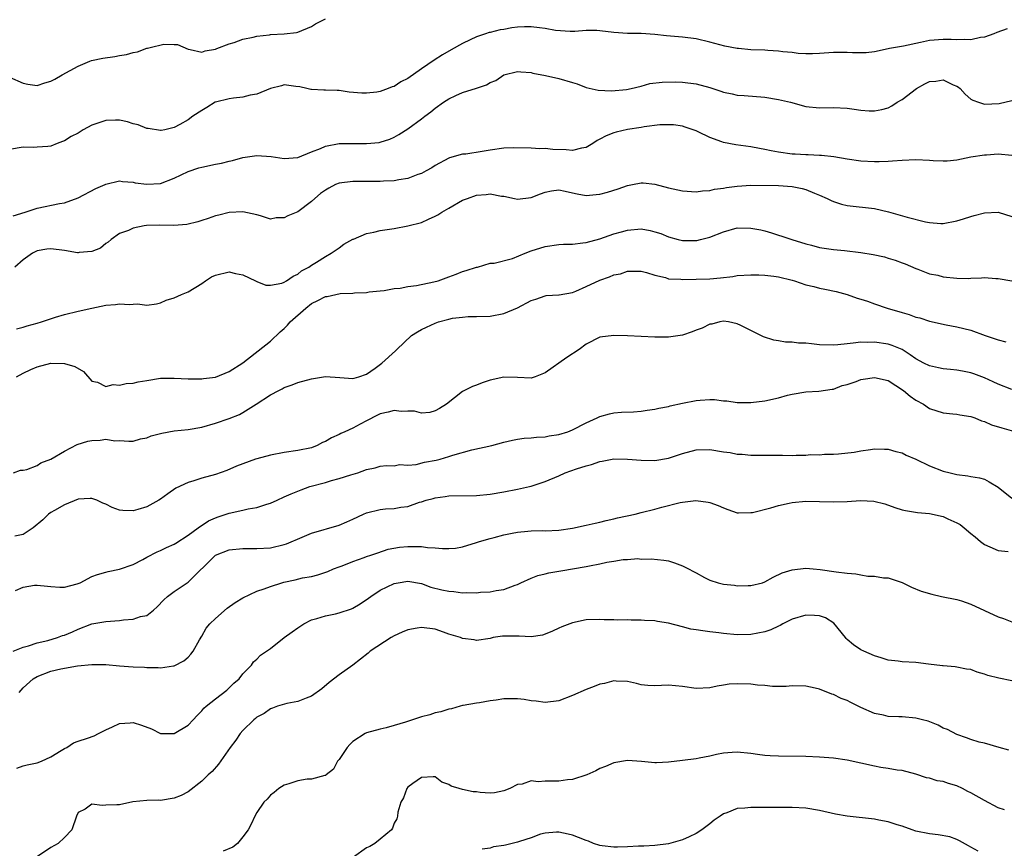
# Model space of a CAD drawing. Units: inches. Extents: x 2550000 to 2553000, y 1539000 to 1542000.
# Drawn here: x 2551508 to 2551652, y 1539822 to 1539943 of the extents above; entities that cross this region are included whole.
import ezdxf

# ---------------------------------------------------------------- set-up
doc = ezdxf.new("R2010")
doc.units = ezdxf.units.IN
doc.header["$MEASUREMENT"] = 0
doc.layers.add('LD25501539_2ft', color=52, linetype='Continuous')

msp = doc.modelspace()

# ---------------------------------------------------------------- linework, layer by layer
at = {"layer": 'LD25501539_2ft'}
for points, elevation in [([(2551507, 1539934.66), (2551509, 1539933.77), (2551509.65, 1539933.65), (2551511, 1539933.45), (2551512.16, 1539933.84), (2551513, 1539934.06), (2551513.61, 1539934.39), (2551514.64, 1539935), (2551517, 1539936.26), (2551518.69, 1539937), (2551518.92, 1539937.08), (2551520.59, 1539937.41), (2551522.33, 1539937.67), (2551523, 1539937.81), (2551524.04, 1539937.96), (2551525, 1539938.26), (2551525.65, 1539938.35), (2551527, 1539938.88), (2551527.11, 1539938.89), (2551527.48, 1539939), (2551529.49, 1539939.49), (2551531, 1539939.42), (2551531.44, 1539939.44), (2551533, 1539938.76), (2551533.3, 1539938.7), (2551535, 1539938.29), (2551535.49, 1539938.51), (2551537, 1539938.73), (2551537.17, 1539938.83), (2551539, 1539939.54), (2551539.71, 1539939.71), (2551541, 1539940.19), (2551542.47, 1539940.47), (2551543, 1539940.63), (2551544.84, 1539940.84), (2551545, 1539940.88), (2551546.98, 1539940.98), (2551548.81, 1539941.19), (2551549, 1539941.23), (2551551, 1539942.07), (2551551.56, 1539942.44), (2551552.71, 1539943), (2551553, 1539943.18)], 8436), ([(2551652.3, 1539941.7), (2551650.82, 1539941.18), (2551650.36, 1539941), (2551649, 1539940.51), (2551648.43, 1539940.43), (2551647, 1539940.1), (2551646.16, 1539940.16), (2551645, 1539940.1), (2551644.16, 1539940.16), (2551643, 1539940.17), (2551641, 1539939.99), (2551639.7, 1539939.7), (2551637.2, 1539939.2), (2551635.16, 1539938.84), (2551635, 1539938.78), (2551633, 1539938.36), (2551631.77, 1539938.23), (2551631, 1539938.2), (2551629.78, 1539938.22), (2551629, 1539938.26), (2551627, 1539938.25), (2551625, 1539938.1), (2551623.95, 1539938.05), (2551623, 1539938.07), (2551621.87, 1539938.13), (2551621, 1539938.27), (2551619.63, 1539938.37), (2551619, 1539938.47), (2551617.46, 1539938.54), (2551617, 1539938.59), (2551615, 1539938.66), (2551613.17, 1539938.83), (2551613, 1539938.83), (2551611.2, 1539939.2), (2551609, 1539939.78), (2551607, 1539940.23), (2551605, 1539940.5), (2551602.7, 1539940.7), (2551601, 1539940.9), (2551599, 1539941.04), (2551597, 1539941.05), (2551595, 1539941.19), (2551593, 1539941.43), (2551592.55, 1539941.45), (2551591, 1539941.45), (2551589.34, 1539941.34), (2551588.68, 1539941.32), (2551586.52, 1539941.48), (2551585, 1539941.77), (2551584.17, 1539941.83), (2551583, 1539942.02), (2551582, 1539942), (2551581, 1539941.95), (2551580.16, 1539941.84), (2551579, 1539941.63), (2551578.44, 1539941.56), (2551577, 1539941.18), (2551576.84, 1539941.16), (2551576.33, 1539941), (2551575, 1539940.56), (2551574.1, 1539940.1), (2551573, 1539939.59), (2551571.34, 1539938.66), (2551570.08, 1539937.92), (2551568.86, 1539937.14), (2551567, 1539935.89), (2551565, 1539934.49), (2551564, 1539934), (2551563, 1539933.32), (2551562.73, 1539933.27), (2551562.14, 1539933), (2551561, 1539932.6), (2551560.5, 1539932.5), (2551559, 1539932.33), (2551558.33, 1539932.33), (2551556.49, 1539932.49), (2551555, 1539932.7), (2551554.7, 1539932.7), (2551553, 1539932.78), (2551552.77, 1539932.77), (2551551, 1539932.85), (2551550.87, 1539932.87), (2551550.32, 1539933), (2551549.27, 1539933.27), (2551548.71, 1539933.29), (2551547, 1539933.53), (2551546.61, 1539933.39), (2551545, 1539933.03), (2551543, 1539932.18), (2551542.03, 1539932.03), (2551541, 1539931.74), (2551539.61, 1539931.61), (2551539, 1539931.5), (2551537, 1539931.03), (2551536.93, 1539931), (2551535.75, 1539930.25), (2551535, 1539929.83), (2551533.69, 1539929), (2551533, 1539928.46), (2551531.78, 1539927.78), (2551531, 1539927.32), (2551529.6, 1539927), (2551529.1, 1539926.9), (2551529, 1539926.89), (2551527.19, 1539927.19), (2551527, 1539927.2), (2551525.71, 1539927.71), (2551525, 1539927.88), (2551524.17, 1539928.17), (2551523, 1539928.39), (2551522.41, 1539928.41), (2551521, 1539928.35), (2551519.99, 1539927.99), (2551519, 1539927.67), (2551517.73, 1539927), (2551517, 1539926.52), (2551515.99, 1539926.01), (2551515, 1539925.37), (2551514.71, 1539925.29), (2551513.93, 1539925), (2551513, 1539924.63), (2551512.58, 1539924.58), (2551511, 1539924.45), (2551510.43, 1539924.43), (2551509, 1539924.45), (2551507, 1539924.12)], 8438), ([(2551507.52, 1539914.48), (2551509.25, 1539915), (2551511, 1539915.58), (2551514.26, 1539916.26), (2551515, 1539916.37), (2551517, 1539917.06), (2551519.57, 1539918.42), (2551520.92, 1539919), (2551521, 1539919.05), (2551523, 1539919.54), (2551523.45, 1539919.45), (2551525, 1539919.37), (2551525.29, 1539919.29), (2551527, 1539919.06), (2551529, 1539919.17), (2551531, 1539919.93), (2551533, 1539920.93), (2551534.56, 1539921.44), (2551535, 1539921.55), (2551537, 1539921.98), (2551537.87, 1539922.13), (2551539, 1539922.44), (2551539.49, 1539922.51), (2551541, 1539922.94), (2551543, 1539923.25), (2551545.1, 1539923.1), (2551547, 1539922.81), (2551549, 1539922.97), (2551551, 1539923.8), (2551552.27, 1539924.27), (2551553, 1539924.61), (2551555, 1539925), (2551557.02, 1539925.02), (2551559, 1539924.98), (2551560.84, 1539925.16), (2551561, 1539925.2), (2551562.37, 1539925.63), (2551563, 1539925.9), (2551563.71, 1539926.29), (2551565, 1539927.12), (2551567, 1539928.59), (2551567.51, 1539929), (2551568.37, 1539929.63), (2551569, 1539930.15), (2551570.21, 1539931), (2551571, 1539931.52), (2551571.99, 1539931.99), (2551573, 1539932.41), (2551575, 1539933.08), (2551576.46, 1539933.54), (2551577, 1539933.91), (2551577.82, 1539934.18), (2551579, 1539935.01), (2551581, 1539935.5), (2551581.45, 1539935.45), (2551583, 1539935.34), (2551583.24, 1539935.24), (2551585.09, 1539934.91), (2551587, 1539934.46), (2551589, 1539933.88), (2551589.69, 1539933.69), (2551591, 1539933.18), (2551592.75, 1539932.75), (2551594.66, 1539932.67), (2551596.85, 1539932.85), (2551597.56, 1539933), (2551599, 1539933.37), (2551600.26, 1539933.74), (2551602.04, 1539933.96), (2551604.02, 1539933.98), (2551605, 1539933.94), (2551607, 1539933.71), (2551609, 1539933.17), (2551610.63, 1539932.63), (2551611, 1539932.48), (2551612.25, 1539932.25), (2551613, 1539932.06), (2551614.01, 1539932.01), (2551617, 1539931.75), (2551619, 1539931.43), (2551620.75, 1539931), (2551623, 1539930.41), (2551625, 1539930.22), (2551627, 1539930.25), (2551629, 1539930.15), (2551630.02, 1539930.02), (2551631, 1539929.86), (2551632.23, 1539929.77), (2551633, 1539929.76), (2551634.05, 1539929.95), (2551635, 1539930.22), (2551635.53, 1539930.47), (2551636.28, 1539931), (2551637, 1539931.39), (2551639.13, 1539933), (2551640.33, 1539933.67), (2551641, 1539934.01), (2551641.92, 1539934.08), (2551643, 1539934.27), (2551644.44, 1539933.56), (2551645, 1539933.34), (2551645.21, 1539933.21), (2551645.45, 1539933), (2551646.2, 1539932.2), (2551647, 1539931.46), (2551647.3, 1539931.3), (2551648.12, 1539931), (2551649, 1539930.71), (2551651.15, 1539930.85), (2551653, 1539931.28)], 8440), ([(2551653, 1539923.23), (2551651, 1539923.43), (2551649.31, 1539923.31), (2551649, 1539923.31), (2551647.01, 1539922.99), (2551645, 1539922.55), (2551643.58, 1539922.42), (2551643, 1539922.4), (2551641.52, 1539922.48), (2551641, 1539922.54), (2551639, 1539922.63), (2551637, 1539922.53), (2551635.59, 1539922.41), (2551635, 1539922.37), (2551633.67, 1539922.33), (2551633, 1539922.33), (2551631, 1539922.44), (2551629, 1539922.73), (2551627.07, 1539923.07), (2551625.27, 1539923.27), (2551625, 1539923.27), (2551623.35, 1539923.35), (2551623, 1539923.33), (2551621.43, 1539923.43), (2551621, 1539923.45), (2551619, 1539923.72), (2551617.92, 1539923.92), (2551617, 1539924.13), (2551616.25, 1539924.25), (2551615, 1539924.52), (2551612.8, 1539924.8), (2551611, 1539925.14), (2551610.77, 1539925.23), (2551609, 1539925.85), (2551607.3, 1539926.7), (2551607, 1539926.83), (2551605.4, 1539927.4), (2551605, 1539927.51), (2551603.7, 1539927.7), (2551603, 1539927.72), (2551601.71, 1539927.71), (2551599.43, 1539927.43), (2551599, 1539927.35), (2551597, 1539927.03), (2551595.35, 1539926.65), (2551595, 1539926.55), (2551593.89, 1539926.11), (2551593, 1539925.62), (2551592.58, 1539925.42), (2551591.95, 1539925), (2551591, 1539924.41), (2551590.33, 1539924.33), (2551589, 1539923.99), (2551588.08, 1539924.08), (2551586.13, 1539924.13), (2551585, 1539924.26), (2551584.22, 1539924.22), (2551583, 1539924.32), (2551580.38, 1539924.38), (2551579, 1539924.33), (2551577, 1539924.05), (2551575.83, 1539923.83), (2551573.46, 1539923.46), (2551573, 1539923.42), (2551571.09, 1539922.91), (2551571, 1539922.88), (2551569, 1539921.81), (2551568.53, 1539921.47), (2551567.7, 1539921), (2551567, 1539920.63), (2551566.47, 1539920.47), (2551565, 1539919.89), (2551563.71, 1539919.71), (2551563, 1539919.56), (2551561.49, 1539919.49), (2551561, 1539919.45), (2551557, 1539919.48), (2551555, 1539919.21), (2551554.49, 1539919), (2551553.49, 1539918.51), (2551553, 1539918.22), (2551552.3, 1539917.7), (2551551.49, 1539917), (2551551, 1539916.53), (2551549, 1539915.05), (2551547.53, 1539914.47), (2551547, 1539914.17), (2551545.83, 1539914.17), (2551545, 1539913.99), (2551543.55, 1539914.45), (2551543, 1539914.61), (2551541, 1539915.05), (2551539, 1539914.93), (2551537.46, 1539914.54), (2551537, 1539914.47), (2551535.94, 1539914.06), (2551535, 1539913.8), (2551534.43, 1539913.57), (2551532.82, 1539913.18), (2551530.94, 1539913.06), (2551528.88, 1539913.12), (2551526.95, 1539913.05), (2551526.61, 1539913), (2551525, 1539912.65), (2551524.32, 1539912.32), (2551523, 1539911.86), (2551521.81, 1539911), (2551521.37, 1539910.63), (2551521, 1539910.41), (2551520.25, 1539909.75), (2551519, 1539909.27), (2551517.12, 1539909.12), (2551517, 1539909.09), (2551516.91, 1539909.09), (2551515, 1539909.4), (2551513, 1539909.66), (2551512.41, 1539909.59), (2551511, 1539909.36), (2551510.34, 1539909), (2551509, 1539908.03), (2551507.79, 1539907)], 8442), ([(2551508.03, 1539897.97), (2551509, 1539898.23), (2551509.58, 1539898.42), (2551511, 1539898.84), (2551511.63, 1539899), (2551513.68, 1539899.68), (2551515, 1539900.08), (2551517, 1539900.59), (2551519, 1539901.02), (2551521, 1539901.43), (2551522.44, 1539901.56), (2551523, 1539901.64), (2551524.46, 1539901.54), (2551525, 1539901.57), (2551525.63, 1539901.63), (2551527, 1539901.46), (2551528.38, 1539901.62), (2551529, 1539901.79), (2551529.83, 1539902.17), (2551531, 1539902.53), (2551532.06, 1539903), (2551533, 1539903.39), (2551535, 1539904.59), (2551535.54, 1539905), (2551536.43, 1539905.57), (2551537, 1539905.82), (2551539, 1539906.31), (2551539.93, 1539906.07), (2551541, 1539905.88), (2551542.84, 1539905), (2551542.92, 1539904.92), (2551543, 1539904.88), (2551544.34, 1539904.34), (2551545, 1539904.34), (2551546.66, 1539904.66), (2551547, 1539904.8), (2551547.34, 1539905), (2551548.32, 1539905.68), (2551549, 1539905.97), (2551549.54, 1539906.46), (2551550.61, 1539907), (2551551, 1539907.28), (2551551.7, 1539907.7), (2551553, 1539908.53), (2551553.86, 1539909), (2551555, 1539909.79), (2551555.69, 1539910.31), (2551557, 1539911.06), (2551557.08, 1539911.08), (2551559, 1539911.9), (2551560.08, 1539912.08), (2551561, 1539912.32), (2551563, 1539912.62), (2551565, 1539912.98), (2551567, 1539913.51), (2551568.04, 1539913.96), (2551569, 1539914.39), (2551569.38, 1539914.62), (2551569.95, 1539915), (2551571, 1539915.58), (2551573, 1539916.72), (2551573.7, 1539917), (2551575, 1539917.46), (2551576.44, 1539917.56), (2551577, 1539917.64), (2551578.67, 1539917.33), (2551579, 1539917.32), (2551580.54, 1539917), (2551581, 1539916.89), (2551583, 1539917.13), (2551584.33, 1539917.67), (2551585, 1539917.91), (2551585.92, 1539918.08), (2551587, 1539918.25), (2551587.93, 1539918.07), (2551589, 1539917.83), (2551589.66, 1539917.66), (2551591, 1539917.43), (2551592.43, 1539917.57), (2551593, 1539917.6), (2551594.09, 1539917.91), (2551595.63, 1539918.37), (2551597, 1539918.87), (2551597.76, 1539919), (2551599, 1539919.28), (2551599.27, 1539919.27), (2551601, 1539919.07), (2551603, 1539918.53), (2551605, 1539918.08), (2551607, 1539917.95), (2551607.92, 1539918.08), (2551609, 1539918.13), (2551609.68, 1539918.32), (2551611, 1539918.48), (2551611.42, 1539918.58), (2551613, 1539918.8), (2551615, 1539918.93), (2551619, 1539918.87), (2551621, 1539918.75), (2551622.46, 1539918.46), (2551623, 1539918.3), (2551624.24, 1539917.76), (2551625, 1539917.47), (2551626.08, 1539917), (2551626.68, 1539916.68), (2551627, 1539916.53), (2551628.18, 1539916.18), (2551629, 1539915.95), (2551633, 1539915.53), (2551635.05, 1539915.05), (2551637.73, 1539914.27), (2551640.42, 1539913.58), (2551641, 1539913.47), (2551642.66, 1539913.34), (2551643, 1539913.33), (2551645, 1539913.71), (2551645.96, 1539914.04), (2551647, 1539914.36), (2551647.51, 1539914.49), (2551649, 1539914.9), (2551651, 1539914.99), (2551653, 1539914.35)], 8444), ([(2551507.99, 1539891), (2551509, 1539891.54), (2551510.08, 1539892.08), (2551511, 1539892.47), (2551513, 1539892.97), (2551515, 1539892.96), (2551516.5, 1539892.5), (2551517.76, 1539891.76), (2551519, 1539890.38), (2551519.79, 1539890.21), (2551521, 1539889.6), (2551522.1, 1539889.9), (2551523, 1539889.77), (2551523.97, 1539890.03), (2551525, 1539890.09), (2551525.75, 1539890.25), (2551527, 1539890.48), (2551529, 1539890.78), (2551531, 1539890.81), (2551533, 1539890.72), (2551535, 1539890.69), (2551535.25, 1539890.75), (2551537, 1539890.96), (2551539, 1539891.76), (2551541, 1539893.05), (2551545, 1539896.2), (2551546.44, 1539897.56), (2551547, 1539898.04), (2551547.49, 1539898.51), (2551547.89, 1539899), (2551550.16, 1539901), (2551551, 1539901.66), (2551551.9, 1539902.1), (2551553, 1539902.71), (2551553.28, 1539902.72), (2551555.14, 1539903.14), (2551557, 1539903.18), (2551557.25, 1539903.25), (2551559, 1539903.31), (2551559.38, 1539903.38), (2551561, 1539903.54), (2551561.59, 1539903.59), (2551563, 1539903.85), (2551563.91, 1539903.91), (2551565, 1539904.15), (2551566.29, 1539904.29), (2551568.82, 1539904.82), (2551569.45, 1539905), (2551570.58, 1539905.42), (2551571, 1539905.55), (2551572.05, 1539905.95), (2551573, 1539906.33), (2551573.53, 1539906.47), (2551575, 1539906.97), (2551575.17, 1539907), (2551577, 1539907.56), (2551577.58, 1539907.58), (2551580.25, 1539908.25), (2551582.1, 1539909), (2551583, 1539909.34), (2551585, 1539909.98), (2551587, 1539910.27), (2551587.68, 1539910.32), (2551589, 1539910.34), (2551590.51, 1539910.51), (2551591, 1539910.59), (2551593, 1539911.12), (2551595, 1539911.83), (2551596.14, 1539912.14), (2551597, 1539912.39), (2551599, 1539912.54), (2551600.32, 1539912.32), (2551601, 1539912.15), (2551601.86, 1539911.86), (2551603, 1539911.4), (2551604.38, 1539911), (2551605, 1539910.85), (2551607, 1539910.85), (2551607.13, 1539910.87), (2551607.66, 1539911), (2551609, 1539911.36), (2551611, 1539912.15), (2551613, 1539912.69), (2551615, 1539912.68), (2551616.41, 1539912.41), (2551617, 1539912.25), (2551618, 1539912), (2551619, 1539911.64), (2551619.5, 1539911.5), (2551620.96, 1539911), (2551623, 1539910.4), (2551623.81, 1539910.19), (2551625, 1539909.84), (2551626.34, 1539909.66), (2551627, 1539909.53), (2551628.61, 1539909.39), (2551631, 1539909.12), (2551632.82, 1539908.82), (2551634.46, 1539908.46), (2551635, 1539908.28), (2551636.02, 1539908.02), (2551637, 1539907.59), (2551637.45, 1539907.45), (2551639, 1539906.78), (2551639.32, 1539906.68), (2551641, 1539906.03), (2551642.21, 1539905.79), (2551643, 1539905.57), (2551645, 1539905.37), (2551646.65, 1539905.35), (2551647, 1539905.38), (2551648.6, 1539905.4), (2551649, 1539905.45), (2551650.65, 1539905.35), (2551651, 1539905.34), (2551652.99, 1539904.99)], 8446), ([(2551507.57, 1539877), (2551508.6, 1539877.4), (2551509, 1539877.41), (2551509.51, 1539877.51), (2551511, 1539878.1), (2551511.55, 1539878.45), (2551513, 1539878.99), (2551515, 1539880.15), (2551516.86, 1539881.14), (2551518.39, 1539881.61), (2551519, 1539881.74), (2551520.22, 1539881.78), (2551521, 1539881.89), (2551522.32, 1539881.68), (2551523, 1539881.71), (2551524.39, 1539881.61), (2551525, 1539881.63), (2551526.06, 1539881.94), (2551527, 1539882.13), (2551527.62, 1539882.38), (2551529.2, 1539882.8), (2551531, 1539883.11), (2551533, 1539883.32), (2551535, 1539883.68), (2551537, 1539884.26), (2551539, 1539884.92), (2551540.51, 1539885.49), (2551541, 1539885.78), (2551542.94, 1539887), (2551545, 1539888.35), (2551546.2, 1539889), (2551546.73, 1539889.27), (2551547, 1539889.44), (2551548.17, 1539889.83), (2551549, 1539890.16), (2551551, 1539890.71), (2551551.26, 1539890.74), (2551553, 1539891.04), (2551555.09, 1539890.91), (2551557, 1539890.76), (2551557.18, 1539890.82), (2551557.87, 1539891), (2551559, 1539891.37), (2551560.27, 1539892.27), (2551561.25, 1539893), (2551563.21, 1539894.79), (2551563.39, 1539895), (2551565.56, 1539897), (2551566.43, 1539897.57), (2551567, 1539897.88), (2551567.75, 1539898.25), (2551569, 1539898.84), (2551569.49, 1539899), (2551571, 1539899.42), (2551571.54, 1539899.54), (2551573, 1539899.71), (2551573.78, 1539899.78), (2551575, 1539899.78), (2551577, 1539899.86), (2551579, 1539900.23), (2551580.97, 1539901.03), (2551583, 1539902.12), (2551583.67, 1539902.33), (2551585, 1539902.82), (2551585.15, 1539902.85), (2551587, 1539902.93), (2551587.05, 1539902.95), (2551589, 1539903.3), (2551589.48, 1539903.48), (2551591, 1539904.16), (2551593, 1539905.1), (2551594.41, 1539905.59), (2551595, 1539905.85), (2551595.97, 1539906.03), (2551597, 1539906.4), (2551597.62, 1539906.38), (2551599, 1539906.41), (2551599.79, 1539906.21), (2551601, 1539905.81), (2551602.54, 1539905.46), (2551603, 1539905.3), (2551604.79, 1539905.21), (2551605, 1539905.18), (2551607, 1539905.22), (2551609, 1539905.29), (2551610.58, 1539905.42), (2551612.37, 1539905.63), (2551613, 1539905.74), (2551615, 1539905.87), (2551616.13, 1539905.87), (2551617, 1539905.82), (2551618.33, 1539905.67), (2551619, 1539905.58), (2551621, 1539905.09), (2551621.32, 1539905), (2551623, 1539904.4), (2551624.14, 1539904.14), (2551625, 1539903.9), (2551625.78, 1539903.78), (2551627.42, 1539903.42), (2551628.99, 1539903), (2551630.45, 1539902.45), (2551631, 1539902.32), (2551631.98, 1539902.02), (2551633, 1539901.63), (2551634.82, 1539901), (2551637, 1539900.36), (2551638.06, 1539900.06), (2551639, 1539899.69), (2551639.59, 1539899.59), (2551641, 1539899.09), (2551643.44, 1539898.56), (2551645, 1539898.29), (2551647, 1539897.78), (2551649.12, 1539897), (2551650.55, 1539896.55), (2551651, 1539896.38), (2551652.11, 1539896.11)], 8448), ([(2551653, 1539889.17), (2551651, 1539889.93), (2551650.28, 1539890.28), (2551649, 1539890.84), (2551647.44, 1539891.44), (2551647, 1539891.58), (2551645.82, 1539891.82), (2551645, 1539891.97), (2551644.05, 1539892.05), (2551643, 1539892.18), (2551642.3, 1539892.3), (2551641, 1539892.59), (2551640.16, 1539893), (2551639, 1539893.61), (2551638.2, 1539894.2), (2551637, 1539894.96), (2551635.57, 1539895.57), (2551635, 1539895.77), (2551633, 1539896.06), (2551632.01, 1539896.01), (2551631, 1539896.04), (2551629.88, 1539895.88), (2551629, 1539895.82), (2551627.66, 1539895.66), (2551627, 1539895.6), (2551625, 1539895.67), (2551623.79, 1539895.79), (2551623, 1539895.91), (2551621.91, 1539895.91), (2551621, 1539896.05), (2551620.03, 1539896.03), (2551619, 1539896.23), (2551618.33, 1539896.33), (2551616.84, 1539896.84), (2551613.52, 1539898.48), (2551613, 1539898.73), (2551611.72, 1539899), (2551611, 1539899.09), (2551610.44, 1539899), (2551609.31, 1539898.69), (2551609, 1539898.66), (2551607.91, 1539898.09), (2551607, 1539897.78), (2551606.45, 1539897.55), (2551605, 1539897.08), (2551603, 1539896.76), (2551602.77, 1539896.77), (2551601, 1539896.76), (2551597, 1539896.96), (2551595, 1539897.02), (2551593, 1539896.76), (2551591, 1539895.75), (2551589.97, 1539895), (2551588.19, 1539893.81), (2551585, 1539891.56), (2551583.57, 1539891), (2551583, 1539890.81), (2551581, 1539890.89), (2551579, 1539890.93), (2551577, 1539890.49), (2551575.86, 1539890.14), (2551575, 1539889.8), (2551574.41, 1539889.59), (2551573, 1539888.84), (2551570.63, 1539887), (2551569.63, 1539886.37), (2551569, 1539886.06), (2551568.2, 1539885.8), (2551567, 1539885.71), (2551565.97, 1539885.97), (2551565, 1539885.98), (2551564.05, 1539885.95), (2551563, 1539886.1), (2551562.16, 1539885.84), (2551561, 1539885.61), (2551560.58, 1539885.42), (2551559, 1539884.59), (2551558.09, 1539884.09), (2551557, 1539883.53), (2551555.84, 1539883), (2551555.27, 1539882.72), (2551555, 1539882.57), (2551553.88, 1539882.12), (2551553, 1539881.57), (2551552.57, 1539881.43), (2551551.81, 1539881), (2551551, 1539880.67), (2551549, 1539880.26), (2551547, 1539879.99), (2551545, 1539879.59), (2551543, 1539879.05), (2551542.82, 1539879), (2551541, 1539878.34), (2551540.04, 1539877.96), (2551538.65, 1539877.35), (2551537, 1539876.78), (2551535, 1539876.21), (2551533.83, 1539875.83), (2551533, 1539875.61), (2551531.24, 1539874.76), (2551530.04, 1539873.96), (2551529, 1539873.17), (2551528.75, 1539873), (2551527, 1539872.04), (2551525.68, 1539871.68), (2551525, 1539871.48), (2551523.52, 1539871.52), (2551523, 1539871.58), (2551521.94, 1539871.94), (2551521, 1539872.43), (2551520.58, 1539872.58), (2551519.69, 1539873), (2551519, 1539873.29), (2551518.75, 1539873.25), (2551517, 1539873.16), (2551515, 1539872.33), (2551513.54, 1539871.54), (2551513, 1539871.24), (2551512.68, 1539871), (2551511.84, 1539870.16), (2551510.45, 1539869), (2551509, 1539868.04), (2551507.78, 1539867.78)], 8450), ([(2551507.87, 1539859.87), (2551509, 1539860.34), (2551510.64, 1539860.64), (2551511, 1539860.66), (2551512.51, 1539860.51), (2551513, 1539860.42), (2551514.33, 1539860.33), (2551515, 1539860.36), (2551516.84, 1539860.84), (2551517, 1539860.89), (2551517.27, 1539861), (2551519, 1539861.88), (2551519.81, 1539862.19), (2551521, 1539862.55), (2551521.36, 1539862.64), (2551523, 1539862.95), (2551525, 1539863.67), (2551526.39, 1539864.39), (2551527, 1539864.73), (2551528.5, 1539865.5), (2551529, 1539865.69), (2551529.87, 1539866.13), (2551531, 1539866.63), (2551531.22, 1539866.78), (2551533, 1539867.92), (2551534.47, 1539869), (2551535.99, 1539870.01), (2551537, 1539870.45), (2551537.4, 1539870.6), (2551539, 1539871.15), (2551541, 1539871.57), (2551541.76, 1539871.76), (2551543, 1539871.95), (2551544.46, 1539872.46), (2551545, 1539872.59), (2551545.97, 1539873), (2551547, 1539873.5), (2551548.03, 1539873.97), (2551549.46, 1539874.54), (2551550.74, 1539875), (2551553, 1539875.6), (2551553.88, 1539875.88), (2551555, 1539876.17), (2551556.71, 1539876.71), (2551557.72, 1539877), (2551559, 1539877.48), (2551560.26, 1539877.74), (2551561, 1539877.97), (2551561.93, 1539878.07), (2551563, 1539878.03), (2551563.78, 1539878.22), (2551565, 1539878.14), (2551566.22, 1539878.22), (2551567.44, 1539878.56), (2551569.14, 1539878.86), (2551569.7, 1539879), (2551571, 1539879.37), (2551571.57, 1539879.57), (2551574.35, 1539880.35), (2551577.27, 1539881), (2551579, 1539881.47), (2551580.24, 1539881.76), (2551581, 1539881.9), (2551581.95, 1539882.05), (2551583, 1539882.12), (2551583.78, 1539882.22), (2551585, 1539882.26), (2551585.61, 1539882.39), (2551587, 1539882.59), (2551588.31, 1539883), (2551589, 1539883.28), (2551591, 1539884.3), (2551592.61, 1539885), (2551593, 1539885.22), (2551594.39, 1539885.61), (2551595, 1539885.76), (2551596.14, 1539885.86), (2551597.88, 1539885.88), (2551599, 1539885.98), (2551599.86, 1539886.14), (2551601, 1539886.28), (2551601.57, 1539886.43), (2551603, 1539886.68), (2551603.25, 1539886.75), (2551605, 1539887.14), (2551607, 1539887.56), (2551607.6, 1539887.6), (2551609, 1539887.7), (2551609.67, 1539887.67), (2551611, 1539887.51), (2551611.48, 1539887.48), (2551613, 1539887.27), (2551615, 1539887.28), (2551617, 1539887.51), (2551619, 1539887.93), (2551620.31, 1539888.31), (2551621, 1539888.49), (2551623, 1539888.83), (2551624.9, 1539888.9), (2551626.8, 1539889.2), (2551627, 1539889.21), (2551628.27, 1539889.73), (2551629, 1539889.89), (2551630.32, 1539890.32), (2551631, 1539890.6), (2551631.33, 1539890.67), (2551633, 1539890.92), (2551635, 1539890.46), (2551637.21, 1539889), (2551638.2, 1539888.2), (2551639, 1539887.6), (2551640.13, 1539887), (2551641, 1539886.4), (2551643, 1539885.73), (2551644.39, 1539885.61), (2551645, 1539885.54), (2551645.44, 1539885.44), (2551647, 1539885.22), (2551647.6, 1539885), (2551648.59, 1539884.59), (2551649, 1539884.48), (2551650.02, 1539884.02), (2551651.55, 1539883.55), (2551653.58, 1539883)], 8452), ([(2551507.51, 1539851), (2551509, 1539851.6), (2551509.78, 1539851.78), (2551511, 1539852.23), (2551512.58, 1539852.58), (2551513.99, 1539853), (2551514.73, 1539853.28), (2551515, 1539853.36), (2551516.15, 1539853.85), (2551517, 1539854.25), (2551519, 1539854.99), (2551521, 1539855.34), (2551523, 1539855.5), (2551523.6, 1539855.6), (2551525, 1539855.66), (2551526.06, 1539856.06), (2551527, 1539856.23), (2551527.95, 1539857), (2551528.51, 1539857.49), (2551529.48, 1539858.52), (2551529.99, 1539859), (2551531, 1539859.72), (2551533, 1539861.08), (2551537, 1539864.99), (2551539, 1539865.81), (2551541, 1539865.99), (2551543, 1539865.97), (2551545, 1539866.08), (2551547, 1539866.54), (2551547.34, 1539866.66), (2551549.63, 1539867.63), (2551551, 1539868.23), (2551555, 1539869.39), (2551556.14, 1539869.86), (2551557, 1539870.24), (2551558.56, 1539871), (2551559, 1539871.19), (2551561, 1539871.67), (2551561.74, 1539871.74), (2551563, 1539871.81), (2551564.01, 1539872.01), (2551565, 1539872.09), (2551566.71, 1539872.71), (2551567, 1539872.78), (2551567.67, 1539873), (2551568.72, 1539873.28), (2551569, 1539873.37), (2551570.45, 1539873.55), (2551571, 1539873.64), (2551575, 1539873.69), (2551577, 1539873.89), (2551579, 1539874.25), (2551581, 1539874.63), (2551582.72, 1539875), (2551583, 1539875.06), (2551585, 1539875.73), (2551587, 1539876.57), (2551587.95, 1539877), (2551589.58, 1539877.58), (2551591, 1539878.05), (2551591.77, 1539878.23), (2551593, 1539878.66), (2551593.3, 1539878.7), (2551595, 1539879.03), (2551597.02, 1539879.02), (2551599, 1539878.84), (2551601, 1539878.82), (2551603, 1539879.16), (2551605, 1539879.82), (2551607, 1539880.34), (2551609, 1539880.4), (2551611, 1539880.09), (2551611.96, 1539879.96), (2551613, 1539879.72), (2551613.72, 1539879.72), (2551615, 1539879.56), (2551615.58, 1539879.58), (2551619, 1539879.58), (2551619.57, 1539879.57), (2551621, 1539879.53), (2551621.6, 1539879.6), (2551623, 1539879.58), (2551623.68, 1539879.68), (2551625, 1539879.64), (2551625.71, 1539879.71), (2551627, 1539879.72), (2551627.77, 1539879.77), (2551630.04, 1539880.04), (2551631, 1539880.23), (2551632.39, 1539880.39), (2551633, 1539880.5), (2551634.44, 1539880.44), (2551635, 1539880.48), (2551636.1, 1539880.1), (2551637, 1539879.93), (2551637.59, 1539879.59), (2551639, 1539879), (2551641, 1539878.03), (2551643, 1539877.26), (2551643.99, 1539877), (2551644.81, 1539876.81), (2551645, 1539876.75), (2551646.59, 1539876.59), (2551647, 1539876.49), (2551648.28, 1539876.28), (2551649, 1539876.08), (2551649.7, 1539875.7), (2551651, 1539874.93), (2551653, 1539873.32)], 8454), ([(2551508.39, 1539845), (2551508.67, 1539845.33), (2551509, 1539845.67), (2551510.42, 1539847), (2551511, 1539847.34), (2551513, 1539848.1), (2551514.46, 1539848.46), (2551516.9, 1539848.9), (2551519, 1539849.1), (2551521, 1539849.06), (2551523, 1539848.87), (2551525, 1539848.74), (2551526.67, 1539848.67), (2551527, 1539848.64), (2551528.63, 1539848.63), (2551529, 1539848.57), (2551530.89, 1539848.89), (2551531, 1539848.89), (2551532.38, 1539849.62), (2551533, 1539850.17), (2551533.42, 1539850.58), (2551533.73, 1539851), (2551534.65, 1539852.65), (2551535, 1539853.23), (2551535.64, 1539854.36), (2551536.16, 1539855), (2551537, 1539855.8), (2551538.72, 1539857.28), (2551539.87, 1539858.13), (2551541, 1539858.8), (2551543, 1539859.74), (2551544.09, 1539860.09), (2551545, 1539860.42), (2551546.68, 1539861), (2551546.93, 1539861.07), (2551548.59, 1539861.41), (2551549.69, 1539861.69), (2551551, 1539861.92), (2551551.88, 1539862.12), (2551553.35, 1539862.65), (2551554.2, 1539863), (2551555, 1539863.31), (2551555.47, 1539863.47), (2551557, 1539864.07), (2551558.66, 1539864.66), (2551559, 1539864.8), (2551559.61, 1539865), (2551560.63, 1539865.37), (2551562.14, 1539865.86), (2551563.82, 1539866.18), (2551565, 1539866.29), (2551565.74, 1539866.26), (2551567, 1539866.27), (2551567.88, 1539866.12), (2551569, 1539866.08), (2551570.04, 1539865.96), (2551571, 1539865.99), (2551571.95, 1539866.05), (2551573, 1539866.24), (2551575, 1539866.84), (2551575.45, 1539867), (2551577, 1539867.46), (2551577.6, 1539867.6), (2551579, 1539867.97), (2551580.21, 1539868.21), (2551581, 1539868.35), (2551582.51, 1539868.51), (2551583, 1539868.54), (2551584.58, 1539868.58), (2551585, 1539868.57), (2551587, 1539868.67), (2551589, 1539868.95), (2551591, 1539869.36), (2551592.32, 1539869.68), (2551593, 1539869.8), (2551593.92, 1539870.08), (2551595, 1539870.29), (2551595.55, 1539870.45), (2551598.11, 1539871), (2551599, 1539871.21), (2551601, 1539871.7), (2551601.99, 1539871.99), (2551604.67, 1539872.67), (2551605, 1539872.73), (2551606.97, 1539872.97), (2551608.75, 1539872.75), (2551609, 1539872.68), (2551610.24, 1539872.24), (2551611, 1539871.89), (2551611.64, 1539871.64), (2551613, 1539871.2), (2551613.18, 1539871.18), (2551615, 1539871.21), (2551615.24, 1539871.24), (2551617.9, 1539871.9), (2551619, 1539872.24), (2551620.57, 1539872.57), (2551621, 1539872.68), (2551623, 1539872.89), (2551625, 1539872.85), (2551627, 1539872.76), (2551629, 1539872.82), (2551630.96, 1539872.96), (2551632.9, 1539872.9), (2551634.49, 1539872.49), (2551635.95, 1539871.95), (2551637, 1539871.63), (2551637.5, 1539871.5), (2551639.24, 1539871.24), (2551641, 1539871.08), (2551643, 1539870.64), (2551643.69, 1539870.31), (2551645, 1539869.72), (2551645.46, 1539869.46), (2551646.03, 1539869), (2551647, 1539868.18), (2551647.66, 1539867.66), (2551648.44, 1539867), (2551649, 1539866.56), (2551649.77, 1539866.23), (2551651, 1539865.67), (2551652.47, 1539865.53)], 8456), ([(2551508.05, 1539833.95), (2551509, 1539834.29), (2551509.56, 1539834.44), (2551511, 1539834.76), (2551511.67, 1539835), (2551513, 1539835.6), (2551514.54, 1539836.54), (2551515, 1539836.84), (2551515.32, 1539837), (2551516.32, 1539837.68), (2551517, 1539837.89), (2551518.34, 1539838.34), (2551519.31, 1539838.69), (2551519.95, 1539839), (2551521, 1539839.58), (2551521.98, 1539839.98), (2551523, 1539840.48), (2551524.56, 1539840.56), (2551525, 1539840.61), (2551526.23, 1539840.23), (2551527.68, 1539839.68), (2551529, 1539839.03), (2551531, 1539839.02), (2551533, 1539840.23), (2551533.76, 1539841), (2551534.34, 1539841.66), (2551535, 1539842.34), (2551535.3, 1539842.7), (2551535.65, 1539843), (2551537, 1539844.09), (2551538.64, 1539845.36), (2551539, 1539845.68), (2551539.66, 1539846.34), (2551540.43, 1539847), (2551541, 1539847.73), (2551542.26, 1539849), (2551542.54, 1539849.46), (2551543, 1539849.87), (2551543.55, 1539850.45), (2551545, 1539851.43), (2551546.99, 1539853), (2551548.18, 1539853.82), (2551549, 1539854.44), (2551549.85, 1539855), (2551551, 1539855.57), (2551551.77, 1539855.77), (2551553, 1539856.16), (2551554.46, 1539856.46), (2551555, 1539856.59), (2551556.8, 1539857.2), (2551557, 1539857.29), (2551558.09, 1539857.91), (2551559.28, 1539858.72), (2551559.63, 1539859), (2551561, 1539859.92), (2551563, 1539860.89), (2551563.63, 1539861), (2551565, 1539861.2), (2551567, 1539860.87), (2551568.37, 1539860.37), (2551569.97, 1539859.97), (2551571, 1539859.75), (2551571.7, 1539859.7), (2551573, 1539859.54), (2551573.57, 1539859.57), (2551575, 1539859.53), (2551575.62, 1539859.62), (2551577, 1539859.67), (2551577.87, 1539859.87), (2551579, 1539860), (2551580.63, 1539860.63), (2551581, 1539860.75), (2551581.48, 1539861), (2551583, 1539861.68), (2551583.93, 1539862.07), (2551585, 1539862.28), (2551585.56, 1539862.45), (2551587, 1539862.66), (2551587.28, 1539862.72), (2551591, 1539863.36), (2551591.47, 1539863.47), (2551593, 1539863.73), (2551593.98, 1539863.98), (2551595, 1539864.12), (2551596.37, 1539864.37), (2551597, 1539864.38), (2551598.5, 1539864.5), (2551599, 1539864.45), (2551600.48, 1539864.48), (2551602.29, 1539864.29), (2551603, 1539864.17), (2551603.88, 1539863.88), (2551605, 1539863.46), (2551605.32, 1539863.32), (2551605.88, 1539863), (2551606.63, 1539862.63), (2551607, 1539862.42), (2551608.25, 1539861.75), (2551609, 1539861.38), (2551610.22, 1539861), (2551611, 1539860.79), (2551612.62, 1539860.62), (2551613, 1539860.55), (2551614.58, 1539860.58), (2551615, 1539860.57), (2551616.67, 1539861), (2551617, 1539861.11), (2551618.22, 1539861.78), (2551619.56, 1539862.44), (2551621, 1539862.89), (2551623, 1539863.11), (2551624.07, 1539863), (2551625.07, 1539862.93), (2551627.41, 1539862.59), (2551629, 1539862.38), (2551630.27, 1539862.27), (2551631, 1539862.13), (2551632.03, 1539861.97), (2551633, 1539861.95), (2551634.29, 1539861.71), (2551635, 1539861.7), (2551637, 1539861.05), (2551638.36, 1539860.36), (2551639.77, 1539859.77), (2551641.32, 1539859.32), (2551642.74, 1539859), (2551645, 1539858.56), (2551645.64, 1539858.36), (2551647, 1539857.89), (2551651, 1539856.02), (2551651.77, 1539855.77), (2551653, 1539855.3)], 8458), ([(2551653, 1539846.72), (2551651.1, 1539847.1), (2551649.49, 1539847.49), (2551649, 1539847.69), (2551647.94, 1539847.94), (2551647, 1539848.33), (2551646.41, 1539848.41), (2551645, 1539848.7), (2551644.73, 1539848.73), (2551643, 1539848.86), (2551642.88, 1539848.88), (2551640.87, 1539849.13), (2551639, 1539849.38), (2551637, 1539849.49), (2551636.45, 1539849.55), (2551635, 1539849.73), (2551633.96, 1539850.04), (2551633, 1539850.35), (2551631.44, 1539851), (2551631, 1539851.21), (2551629.92, 1539851.92), (2551629, 1539852.73), (2551628.86, 1539852.86), (2551628.77, 1539853), (2551627.09, 1539855.09), (2551625.87, 1539855.87), (2551625, 1539856.15), (2551624.24, 1539856.24), (2551623, 1539856.26), (2551621, 1539855.66), (2551619.65, 1539855), (2551619.25, 1539854.75), (2551619, 1539854.65), (2551617.88, 1539854.12), (2551617, 1539853.82), (2551615, 1539853.43), (2551613, 1539853.41), (2551611, 1539853.59), (2551610.31, 1539853.69), (2551609, 1539853.83), (2551608, 1539854), (2551607, 1539854.12), (2551606.23, 1539854.23), (2551605, 1539854.58), (2551603, 1539855.11), (2551601.36, 1539855.36), (2551601, 1539855.44), (2551599.5, 1539855.5), (2551599, 1539855.55), (2551597.54, 1539855.54), (2551597, 1539855.57), (2551595.56, 1539855.56), (2551595, 1539855.59), (2551593.62, 1539855.61), (2551593, 1539855.64), (2551591, 1539855.58), (2551589, 1539855.17), (2551587.44, 1539854.56), (2551587, 1539854.38), (2551586.07, 1539853.93), (2551585, 1539853.48), (2551584.64, 1539853.36), (2551583, 1539853.12), (2551581.21, 1539853.21), (2551581, 1539853.19), (2551578.81, 1539853.19), (2551577.46, 1539853), (2551577, 1539852.89), (2551575, 1539852.59), (2551574.68, 1539852.68), (2551573, 1539852.87), (2551572.69, 1539853), (2551571, 1539853.52), (2551570.22, 1539853.78), (2551569, 1539854.23), (2551567, 1539854.48), (2551566.36, 1539854.36), (2551565, 1539854.12), (2551564.19, 1539853.81), (2551563, 1539853.24), (2551562.59, 1539853), (2551559.54, 1539851), (2551559.26, 1539850.74), (2551557, 1539849), (2551555, 1539847.59), (2551553.55, 1539846.45), (2551552.47, 1539845.53), (2551551, 1539844.46), (2551550.19, 1539844.19), (2551549, 1539843.68), (2551547.39, 1539843.39), (2551546.05, 1539843), (2551545.3, 1539842.7), (2551545, 1539842.63), (2551544.08, 1539841.92), (2551543, 1539841.38), (2551542.81, 1539841.19), (2551542.57, 1539841), (2551541, 1539839.46), (2551540.58, 1539839), (2551539.95, 1539838.05), (2551539.12, 1539837), (2551537.44, 1539834.56), (2551536.5, 1539833.5), (2551535.94, 1539833), (2551535, 1539832.06), (2551533, 1539830.54), (2551532.02, 1539829.98), (2551531, 1539829.59), (2551529, 1539829.28), (2551528.7, 1539829.3), (2551527, 1539829.27), (2551524.95, 1539829.05), (2551523, 1539828.65), (2551522.61, 1539828.61), (2551521, 1539828.59), (2551520.51, 1539828.51), (2551519, 1539828.72), (2551518.02, 1539828.02), (2551517, 1539827.5), (2551516.74, 1539827), (2551516.07, 1539825), (2551515, 1539823.88), (2551514.06, 1539823), (2551513, 1539822.39), (2551510.9, 1539821)], 8460), ([(2551652.57, 1539836.57), (2551651.15, 1539837), (2551649, 1539837.6), (2551648.25, 1539837.75), (2551647, 1539838.14), (2551646.4, 1539838.4), (2551645, 1539838.86), (2551643.6, 1539839.6), (2551643, 1539839.82), (2551642.26, 1539840.26), (2551640.8, 1539840.8), (2551639.99, 1539841), (2551639, 1539841.26), (2551637, 1539841.43), (2551636.54, 1539841.46), (2551635, 1539841.51), (2551634.32, 1539841.68), (2551633, 1539841.93), (2551631, 1539842.83), (2551629.54, 1539843.54), (2551629, 1539843.82), (2551628.14, 1539844.14), (2551627, 1539844.69), (2551626.76, 1539844.76), (2551625, 1539845.47), (2551624.35, 1539845.65), (2551623, 1539845.93), (2551621, 1539845.95), (2551620.12, 1539845.88), (2551619, 1539845.89), (2551618.13, 1539845.87), (2551617, 1539846), (2551615.95, 1539846.05), (2551615, 1539846.19), (2551613, 1539846.27), (2551611.8, 1539846.2), (2551611, 1539846.06), (2551610.08, 1539845.92), (2551609, 1539845.66), (2551607, 1539845.6), (2551605, 1539845.89), (2551604.02, 1539845.98), (2551603, 1539846.06), (2551601.97, 1539846.03), (2551601, 1539845.95), (2551599.96, 1539846.04), (2551599, 1539846.1), (2551598.3, 1539846.3), (2551597, 1539846.59), (2551595.34, 1539846.66), (2551595, 1539846.7), (2551593.67, 1539846.33), (2551593, 1539846.22), (2551592.14, 1539845.86), (2551591, 1539845.44), (2551589, 1539844.55), (2551587, 1539843.8), (2551585, 1539843.54), (2551583.71, 1539843.71), (2551583, 1539843.78), (2551581.96, 1539843.96), (2551581, 1539844.08), (2551579, 1539844.06), (2551577.87, 1539843.87), (2551577, 1539843.77), (2551575.47, 1539843.47), (2551575, 1539843.43), (2551573.09, 1539843.09), (2551573, 1539843.08), (2551572.65, 1539843), (2551571.37, 1539842.63), (2551571, 1539842.57), (2551569.84, 1539842.16), (2551569, 1539842.03), (2551568.24, 1539841.76), (2551567, 1539841.44), (2551564.66, 1539840.66), (2551563, 1539840.17), (2551561.85, 1539839.85), (2551561, 1539839.65), (2551559, 1539839.1), (2551558.81, 1539839), (2551557, 1539837.86), (2551556.57, 1539837.43), (2551556.2, 1539837), (2551555, 1539835.23), (2551554.79, 1539835), (2551554.18, 1539833.82), (2551553.11, 1539833), (2551553, 1539832.89), (2551552.9, 1539832.9), (2551551, 1539832.37), (2551550.35, 1539832.35), (2551549, 1539832.13), (2551547.69, 1539831.69), (2551547, 1539831.49), (2551546.22, 1539831), (2551545.56, 1539830.44), (2551545, 1539830.02), (2551544.54, 1539829.46), (2551544.06, 1539829), (2551543, 1539827.52), (2551542.72, 1539827), (2551542.21, 1539825.79), (2551541.75, 1539825), (2551541, 1539823.95), (2551540.18, 1539823), (2551539.52, 1539822.48), (2551538.13, 1539821.87)], 8462), ([(2551651.91, 1539827.91), (2551651, 1539828.21), (2551649, 1539829.26), (2551647, 1539830.4), (2551646.58, 1539830.58), (2551645.82, 1539831), (2551645, 1539831.41), (2551643.75, 1539831.75), (2551643, 1539832.02), (2551642.14, 1539832.14), (2551641, 1539832.53), (2551640.58, 1539832.58), (2551639, 1539833.12), (2551637, 1539833.63), (2551636.3, 1539833.7), (2551635, 1539833.93), (2551633.91, 1539834.09), (2551633, 1539834.28), (2551629, 1539835.16), (2551627, 1539835.45), (2551625, 1539835.59), (2551623, 1539835.65), (2551619, 1539835.71), (2551617.78, 1539835.78), (2551617, 1539835.84), (2551615.95, 1539835.95), (2551615, 1539836.09), (2551613, 1539836.29), (2551612.26, 1539836.26), (2551611, 1539836.15), (2551609.97, 1539835.97), (2551609, 1539835.73), (2551607.45, 1539835.45), (2551607, 1539835.35), (2551605, 1539835.07), (2551603, 1539834.83), (2551601.23, 1539834.77), (2551601, 1539834.73), (2551599.07, 1539834.93), (2551597, 1539835.11), (2551595, 1539834.75), (2551593.8, 1539834.2), (2551593, 1539833.9), (2551592.41, 1539833.59), (2551591.08, 1539833), (2551589, 1539832.34), (2551588.29, 1539832.29), (2551587, 1539832.09), (2551586.08, 1539832.07), (2551585, 1539832.1), (2551583.99, 1539831.99), (2551583, 1539832.11), (2551581.66, 1539831.66), (2551581, 1539831.59), (2551579.85, 1539831), (2551579, 1539830.66), (2551577.63, 1539830.37), (2551577, 1539830.34), (2551575.56, 1539830.44), (2551575, 1539830.5), (2551574.52, 1539830.52), (2551573, 1539830.87), (2551572.5, 1539831), (2551571.34, 1539831.34), (2551571, 1539831.61), (2551569.95, 1539831.95), (2551569, 1539832.7), (2551568.71, 1539832.71), (2551567, 1539832.6), (2551565.72, 1539831.72), (2551565, 1539831.19), (2551564.85, 1539831), (2551564.37, 1539829.63), (2551564, 1539829), (2551563.56, 1539827.56), (2551563.5, 1539827), (2551563.39, 1539826.61), (2551563, 1539825.96), (2551562.79, 1539825.21), (2551562.65, 1539825), (2551561, 1539823.63), (2551560.22, 1539823), (2551559.46, 1539822.54), (2551559, 1539822.35), (2551557.08, 1539821)], 8464), ([(2551648.11, 1539821.89), (2551647, 1539822.45), (2551646.66, 1539822.66), (2551645.38, 1539823.38), (2551645, 1539823.56), (2551643.94, 1539823.94), (2551642.27, 1539824.27), (2551641, 1539824.4), (2551639, 1539824.81), (2551638.49, 1539825), (2551637, 1539825.5), (2551636.31, 1539825.69), (2551635, 1539826.13), (2551633.61, 1539826.39), (2551633, 1539826.52), (2551629, 1539826.99), (2551627.29, 1539827.29), (2551625, 1539827.79), (2551623, 1539828.12), (2551621, 1539828.24), (2551618.24, 1539828.24), (2551616.22, 1539828.22), (2551615, 1539828.23), (2551614.12, 1539828.12), (2551613, 1539828.07), (2551611.47, 1539827.47), (2551611, 1539827.34), (2551610.49, 1539827), (2551609.63, 1539826.37), (2551609, 1539825.85), (2551607.86, 1539825), (2551607, 1539824.44), (2551605.98, 1539823.98), (2551605, 1539823.52), (2551603, 1539822.95), (2551601, 1539822.71), (2551599.38, 1539822.62), (2551598.6, 1539822.6), (2551597, 1539822.49), (2551595.54, 1539822.46), (2551595, 1539822.44), (2551593.33, 1539822.67), (2551593, 1539822.68), (2551592.07, 1539823), (2551591.31, 1539823.31), (2551591, 1539823.42), (2551589.89, 1539823.89), (2551589, 1539824.21), (2551588.37, 1539824.37), (2551587, 1539824.65), (2551586.65, 1539824.65), (2551585, 1539824.49), (2551584.33, 1539824.33), (2551583, 1539823.84), (2551581.29, 1539823.29), (2551581, 1539823.17), (2551579.24, 1539822.76), (2551579, 1539822.68), (2551577.51, 1539822.49), (2551577, 1539822.31), (2551575.83, 1539822.17)], 8466)]:
    msp.add_lwpolyline(points, dxfattribs=dict(at, elevation=elevation))

doc.saveas('drawing.dxf')
